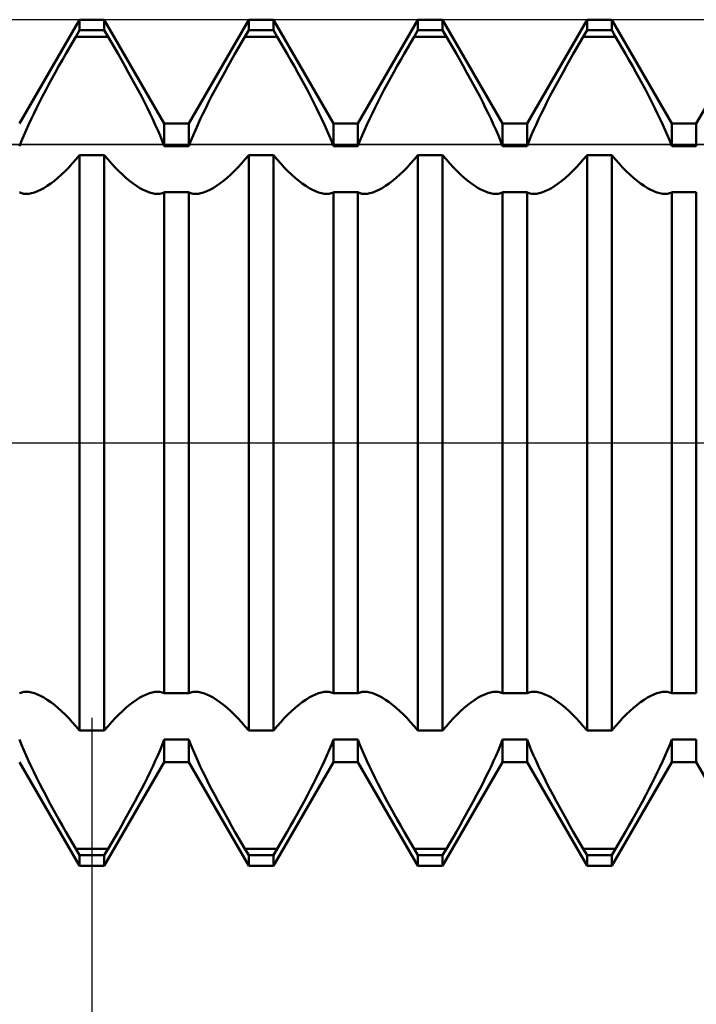
# Model space of a CAD drawing. Units: millimetres. Extents: x -27 to 75, y -34 to 36.
# Drawn here: x 37 to 38, y -1 to 1 of the extents above; entities that cross this region are included whole.
import ezdxf

# ---------------------------------------------------------------- set-up
doc = ezdxf.new("R2010")
doc.units = ezdxf.units.MM
doc.header["$LTSCALE"] = 4.2
doc.linetypes.add('LONGDASH_DASH', pattern=[0.85, 0.4, -0.2, 0.05, -0.2])
for name, color, linetype in [('1', 4, 'CONTINUOUS'), ('2', 7, 'CONTINUOUS'), ('4', 2, 'LONGDASH_DASH'), ('CUT', 1, 'CONTINUOUS'), ('NOCUT', 7, 'CONTINUOUS'), ('SK4', 2, 'LONGDASH_DASH')]:
    doc.layers.add(name, color=color, linetype=linetype)

msp = doc.modelspace()

# ---------------------------------------------------------------- linework, layer by layer
at = {"layer": '1', "color": 4, "linetype": 'CONTINUOUS', "lineweight": 50}
for p, q in [((36.8291, 0.7545), (36.9709, 1)), ((36.9709, 1), (37.0291, 1)), ((36.9709, 0.9749), (36.9709, 1)), ((37.1709, 0.7545), (37.0291, 1)), ((37.0291, 0.9749), (37.0291, 1)), ((37.2291, 0.7545), (37.3709, 1)), ((37.3709, 1), (37.4291, 1)), ((37.3709, 0.9749), (37.3709, 1)), ((37.5709, 0.7545), (37.4291, 1)), ((37.4291, 0.9749), (37.4291, 1)), ((37.6291, 0.7545), (37.7709, 1)), ((37.7709, 1), (37.8291, 1)), ((37.7709, 0.9749), (37.7709, 1)), ((37.9709, 0.7545), (37.8291, 1)), ((37.8291, 0.9749), (37.8291, 1)), ((38.0291, 0.7545), (38.1709, 1)), ((38.1709, 1), (38.2291, 1)), ((38.1709, 0.9749), (38.1709, 1)), ((38.3709, 0.7545), (38.2291, 1)), ((38.2291, 0.9749), (38.2291, 1)), ((38.4291, 0.7545), (38.5709, 1)), ((36.9539, 0.9463), (36.9617, 0.9594)), ((36.9617, 0.9594), (36.9709, 0.9749)), ((36.9617, 0.9594), (37.0383, 0.9594)), ((36.9709, 0.9749), (37.0291, 0.9749)), ((37.0383, 0.9594), (37.0291, 0.9749)), ((37.0461, 0.9463), (37.0383, 0.9594)), ((37.3539, 0.9463), (37.3617, 0.9594)), ((37.3617, 0.9594), (37.3709, 0.9749)), ((37.3617, 0.9594), (37.4383, 0.9594)), ((37.3709, 0.9749), (37.4291, 0.9749)), ((37.4383, 0.9594), (37.4291, 0.9749)), ((37.4461, 0.9463), (37.4383, 0.9594)), ((37.7539, 0.9463), (37.7617, 0.9594)), ((37.7617, 0.9594), (37.7709, 0.9749)), ((37.7617, 0.9594), (37.8383, 0.9594)), ((37.7709, 0.9749), (37.8291, 0.9749)), ((37.8383, 0.9594), (37.8291, 0.9749)), ((37.846, 0.9463), (37.8383, 0.9594)), ((38.154, 0.9463), (38.1617, 0.9594)), ((38.1617, 0.9594), (38.1709, 0.9749)), ((38.1617, 0.9594), (38.2383, 0.9594)), ((38.1709, 0.9749), (38.2291, 0.9749)), ((38.2383, 0.9594), (38.2291, 0.9749)), ((38.2461, 0.9463), (38.2383, 0.9594)), ((36.9381, 0.919), (36.9461, 0.9328)), ((36.9461, 0.9328), (36.9539, 0.9463)), ((37.0539, 0.9328), (37.0461, 0.9463)), ((37.0619, 0.919), (37.0539, 0.9328)), ((37.3381, 0.919), (37.3461, 0.9328)), ((37.3461, 0.9328), (37.3539, 0.9463)), ((37.4539, 0.9328), (37.4461, 0.9463)), ((37.4619, 0.919), (37.4539, 0.9328)), ((37.7381, 0.919), (37.7461, 0.9328)), ((37.7461, 0.9328), (37.7539, 0.9463)), ((37.8539, 0.9328), (37.846, 0.9463)), ((37.8619, 0.919), (37.8539, 0.9328)), ((38.1381, 0.919), (38.1461, 0.9328)), ((38.1461, 0.9328), (38.154, 0.9463)), ((38.2539, 0.9328), (38.2461, 0.9463)), ((38.2619, 0.919), (38.2539, 0.9328)), ((36.9301, 0.9049), (36.9381, 0.919)), ((37.0699, 0.9049), (37.0619, 0.919)), ((37.3301, 0.9049), (37.3381, 0.919)), ((37.4699, 0.9049), (37.4619, 0.919)), ((37.7301, 0.9049), (37.7381, 0.919)), ((37.8699, 0.9049), (37.8619, 0.919)), ((38.1301, 0.9049), (38.1381, 0.919)), ((38.2699, 0.9049), (38.2619, 0.919)), ((36.914, 0.8763), (36.922, 0.8906)), ((36.922, 0.8906), (36.9301, 0.9049)), ((37.078, 0.8906), (37.0699, 0.9049)), ((37.086, 0.8763), (37.078, 0.8906)), ((37.314, 0.8763), (37.322, 0.8906)), ((37.322, 0.8906), (37.3301, 0.9049)), ((37.478, 0.8906), (37.4699, 0.9049)), ((37.486, 0.8763), (37.478, 0.8906)), ((37.714, 0.8763), (37.722, 0.8906)), ((37.722, 0.8906), (37.7301, 0.9049)), ((37.878, 0.8906), (37.8699, 0.9049)), ((37.886, 0.8763), (37.878, 0.8906)), ((38.114, 0.8763), (38.122, 0.8906)), ((38.122, 0.8906), (38.1301, 0.9049)), ((38.278, 0.8906), (38.2699, 0.9049)), ((38.286, 0.8763), (38.278, 0.8906)), ((36.8983, 0.8475), (36.9061, 0.8619)), ((36.9061, 0.8619), (36.914, 0.8763)), ((37.0939, 0.8619), (37.086, 0.8763)), ((37.1017, 0.8475), (37.0939, 0.8619)), ((37.2982, 0.8475), (37.3061, 0.8619)), ((37.3061, 0.8619), (37.314, 0.8763)), ((37.4939, 0.8619), (37.486, 0.8763)), ((37.5018, 0.8475), (37.4939, 0.8619)), ((37.6983, 0.8475), (37.7061, 0.8619)), ((37.7061, 0.8619), (37.714, 0.8763)), ((37.8939, 0.8619), (37.886, 0.8763)), ((37.9018, 0.8475), (37.8939, 0.8619)), ((38.0982, 0.8475), (38.1061, 0.8619)), ((38.1061, 0.8619), (38.114, 0.8763)), ((38.2939, 0.8619), (38.286, 0.8763)), ((38.3017, 0.8475), (38.2939, 0.8619)), ((36.8906, 0.8331), (36.8983, 0.8475)), ((37.1094, 0.8331), (37.1017, 0.8475)), ((37.2906, 0.8331), (37.2982, 0.8475)), ((37.5094, 0.8331), (37.5018, 0.8475)), ((37.6906, 0.8331), (37.6983, 0.8475)), ((37.9094, 0.8331), (37.9018, 0.8475)), ((38.0906, 0.8331), (38.0982, 0.8475)), ((38.3094, 0.8331), (38.3017, 0.8475)), ((36.8759, 0.8049), (36.8831, 0.8189)), ((36.8831, 0.8189), (36.8906, 0.8331)), ((37.1169, 0.8189), (37.1094, 0.8331)), ((37.1241, 0.8049), (37.1169, 0.8189)), ((37.2759, 0.8049), (37.2831, 0.8189)), ((37.2831, 0.8189), (37.2906, 0.8331)), ((37.5169, 0.8189), (37.5094, 0.8331)), ((37.5241, 0.8049), (37.5169, 0.8189)), ((37.6759, 0.8049), (37.6831, 0.8189)), ((37.6831, 0.8189), (37.6906, 0.8331)), ((37.9169, 0.8189), (37.9094, 0.8331)), ((37.9241, 0.8049), (37.9169, 0.8189)), ((38.0759, 0.8049), (38.0831, 0.8189)), ((38.0831, 0.8189), (38.0906, 0.8331)), ((38.3169, 0.8189), (38.3094, 0.8331)), ((38.3241, 0.8049), (38.3169, 0.8189)), ((36.8624, 0.7778), (36.869, 0.7912)), ((36.869, 0.7912), (36.8759, 0.8049)), ((37.131, 0.7912), (37.1241, 0.8049)), ((37.1376, 0.7778), (37.131, 0.7912)), ((37.2624, 0.7778), (37.269, 0.7912)), ((37.269, 0.7912), (37.2759, 0.8049)), ((37.531, 0.7912), (37.5241, 0.8049)), ((37.5376, 0.7778), (37.531, 0.7912)), ((37.6624, 0.7778), (37.669, 0.7912)), ((37.669, 0.7912), (37.6759, 0.8049)), ((37.931, 0.7912), (37.9241, 0.8049)), ((37.9376, 0.7778), (37.931, 0.7912)), ((38.0624, 0.7778), (38.069, 0.7912)), ((38.069, 0.7912), (38.0759, 0.8049)), ((38.331, 0.7912), (38.3241, 0.8049)), ((38.3376, 0.7778), (38.331, 0.7912)), ((36.8561, 0.7647), (36.8624, 0.7778)), ((37.1439, 0.7647), (37.1376, 0.7778)), ((37.2561, 0.7647), (37.2624, 0.7778)), ((37.5439, 0.7647), (37.5376, 0.7778)), ((37.6561, 0.7647), (37.6624, 0.7778)), ((37.9439, 0.7647), (37.9376, 0.7778)), ((38.0561, 0.7647), (38.0624, 0.7778)), ((38.3439, 0.7647), (38.3376, 0.7778)), ((36.8445, 0.739), (36.8502, 0.7519)), ((36.8502, 0.7519), (36.8561, 0.7647)), ((37.1498, 0.7519), (37.1439, 0.7647)), ((37.1555, 0.739), (37.1498, 0.7519)), ((37.1709, 0.7545), (37.2291, 0.7545)), ((37.1709, 0.7011), (37.1709, 0.7545)), ((37.2291, 0.7011), (37.2291, 0.7545)), ((37.2445, 0.739), (37.2502, 0.7519)), ((37.2502, 0.7519), (37.2561, 0.7647)), ((37.5498, 0.7519), (37.5439, 0.7647)), ((37.5555, 0.739), (37.5498, 0.7519)), ((37.5709, 0.7545), (37.6291, 0.7545)), ((37.5709, 0.7011), (37.5709, 0.7545)), ((37.6291, 0.7011), (37.6291, 0.7545)), ((37.6445, 0.739), (37.6502, 0.7519)), ((37.6502, 0.7519), (37.6561, 0.7647)), ((37.9498, 0.7519), (37.9439, 0.7647)), ((37.9555, 0.739), (37.9498, 0.7519)), ((37.9709, 0.7545), (38.0291, 0.7545)), ((37.9709, 0.7011), (37.9709, 0.7545)), ((38.0291, 0.7011), (38.0291, 0.7545)), ((38.0445, 0.739), (38.0502, 0.7519)), ((38.0502, 0.7519), (38.0561, 0.7647)), ((38.3498, 0.7519), (38.3439, 0.7647)), ((38.3555, 0.739), (38.3498, 0.7519)), ((38.3709, 0.7545), (38.4291, 0.7545)), ((38.3709, 0.7011), (38.3709, 0.7545)), ((38.4291, 0.7011), (38.4291, 0.7545)), ((36.8338, 0.7135), (36.839, 0.7262)), ((36.839, 0.7262), (36.8445, 0.739)), ((37.161, 0.7262), (37.1555, 0.739)), ((37.1662, 0.7135), (37.161, 0.7262)), ((37.2338, 0.7135), (37.239, 0.7262)), ((37.239, 0.7262), (37.2445, 0.739)), ((37.561, 0.7262), (37.5555, 0.739)), ((37.5662, 0.7135), (37.561, 0.7262)), ((37.6338, 0.7135), (37.639, 0.7262)), ((37.639, 0.7262), (37.6445, 0.739)), ((37.961, 0.7262), (37.9555, 0.739)), ((37.9662, 0.7135), (37.961, 0.7262)), ((38.0338, 0.7135), (38.039, 0.7262)), ((38.039, 0.7262), (38.0445, 0.739)), ((38.361, 0.7262), (38.3555, 0.739)), ((38.3662, 0.7135), (38.361, 0.7262)), ((36.8291, 0.7011), (36.8338, 0.7135)), ((37.1709, 0.7011), (37.1662, 0.7135)), ((37.1709, 0.7011), (37.2291, 0.7011)), ((37.2291, 0.7011), (37.2338, 0.7135)), ((37.5709, 0.7011), (37.5662, 0.7135)), ((37.5709, 0.7011), (37.6291, 0.7011)), ((37.6291, 0.7011), (37.6338, 0.7135)), ((37.9709, 0.7011), (37.9662, 0.7135)), ((37.9709, 0.7011), (38.0291, 0.7011)), ((38.0291, 0.7011), (38.0338, 0.7135)), ((38.3709, 0.7011), (38.3662, 0.7135)), ((38.3709, 0.7011), (38.4291, 0.7011)), ((36.9617, 0.6694), (36.9709, 0.6802)), ((36.9709, 0.6802), (37.0291, 0.6802)), ((36.9709, -0.6802), (36.9709, 0.6802)), ((37.0383, 0.6694), (37.0291, 0.6802)), ((37.0291, -0.6802), (37.0291, 0.6802)), ((37.3617, 0.6694), (37.3709, 0.6802)), ((37.3709, 0.6802), (37.4291, 0.6802)), ((37.3709, -0.6802), (37.3709, 0.6802)), ((37.4383, 0.6694), (37.4291, 0.6802)), ((37.4291, -0.6802), (37.4291, 0.6802)), ((37.7617, 0.6694), (37.7709, 0.6802)), ((37.7709, 0.6802), (37.8291, 0.6802)), ((37.7709, -0.6802), (37.7709, 0.6802)), ((37.8383, 0.6694), (37.8291, 0.6802)), ((37.8291, -0.6802), (37.8291, 0.6802)), ((38.1617, 0.6694), (38.1709, 0.6802)), ((38.1709, 0.6802), (38.2291, 0.6802)), ((38.1709, -0.6802), (38.1709, 0.6802)), ((38.2383, 0.6694), (38.2291, 0.6802)), ((38.2291, -0.6802), (38.2291, 0.6802)), ((36.9451, 0.6508), (36.9535, 0.6599)), ((36.9535, 0.6599), (36.9617, 0.6694)), ((37.0465, 0.6599), (37.0383, 0.6694)), ((37.0549, 0.6508), (37.0465, 0.6599)), ((37.3451, 0.6508), (37.3535, 0.6599)), ((37.3535, 0.6599), (37.3617, 0.6694)), ((37.4465, 0.6599), (37.4383, 0.6694)), ((37.4549, 0.6508), (37.4465, 0.6599)), ((37.7451, 0.6508), (37.7535, 0.6599)), ((37.7535, 0.6599), (37.7617, 0.6694)), ((37.8465, 0.6599), (37.8383, 0.6694)), ((37.8549, 0.6508), (37.8465, 0.6599)), ((38.1451, 0.6508), (38.1535, 0.6599)), ((38.1535, 0.6599), (38.1617, 0.6694)), ((38.2465, 0.6599), (38.2383, 0.6694)), ((38.2549, 0.6508), (38.2465, 0.6599)), ((36.9196, 0.6263), (36.9281, 0.6339)), ((36.9281, 0.6339), (36.9366, 0.6422)), ((36.9366, 0.6422), (36.9451, 0.6508)), ((37.0634, 0.6422), (37.0549, 0.6508)), ((37.0719, 0.6339), (37.0634, 0.6422)), ((37.0804, 0.6263), (37.0719, 0.6339)), ((37.3196, 0.6263), (37.3281, 0.6339)), ((37.3281, 0.6339), (37.3366, 0.6422)), ((37.3366, 0.6422), (37.3451, 0.6508)), ((37.4634, 0.6422), (37.4549, 0.6508)), ((37.4719, 0.6339), (37.4634, 0.6422)), ((37.4804, 0.6263), (37.4719, 0.6339)), ((37.7196, 0.6263), (37.7281, 0.6339)), ((37.7281, 0.6339), (37.7366, 0.6422)), ((37.7366, 0.6422), (37.7451, 0.6508)), ((37.8634, 0.6422), (37.8549, 0.6508)), ((37.8719, 0.6339), (37.8634, 0.6422)), ((37.8804, 0.6263), (37.8719, 0.6339)), ((38.1196, 0.6263), (38.1281, 0.6339)), ((38.1281, 0.6339), (38.1366, 0.6422)), ((38.1366, 0.6422), (38.1451, 0.6508)), ((38.2634, 0.6422), (38.2549, 0.6508)), ((38.2719, 0.6339), (38.2634, 0.6422)), ((38.2804, 0.6263), (38.2719, 0.6339)), ((36.8865, 0.6022), (36.8945, 0.6071)), ((36.8945, 0.6071), (36.9027, 0.6128)), ((36.9027, 0.6128), (36.9111, 0.6192)), ((36.9111, 0.6192), (36.9196, 0.6263)), ((37.0889, 0.6192), (37.0804, 0.6263)), ((37.0973, 0.6128), (37.0889, 0.6192)), ((37.1055, 0.6071), (37.0973, 0.6128)), ((37.1135, 0.6022), (37.1055, 0.6071)), ((37.2865, 0.6022), (37.2945, 0.6071)), ((37.2945, 0.6071), (37.3027, 0.6128)), ((37.3027, 0.6128), (37.3111, 0.6192)), ((37.3111, 0.6192), (37.3196, 0.6263)), ((37.4889, 0.6192), (37.4804, 0.6263)), ((37.4973, 0.6128), (37.4889, 0.6192)), ((37.5055, 0.6071), (37.4973, 0.6128)), ((37.5135, 0.6022), (37.5055, 0.6071)), ((37.6865, 0.6022), (37.6945, 0.6071)), ((37.6945, 0.6071), (37.7027, 0.6128)), ((37.7027, 0.6128), (37.7111, 0.6192)), ((37.7111, 0.6192), (37.7196, 0.6263)), ((37.8889, 0.6192), (37.8804, 0.6263)), ((37.8973, 0.6128), (37.8889, 0.6192)), ((37.9055, 0.6071), (37.8973, 0.6128)), ((37.9135, 0.6022), (37.9055, 0.6071)), ((38.0865, 0.6022), (38.0945, 0.6071)), ((38.0945, 0.6071), (38.1027, 0.6128)), ((38.1027, 0.6128), (38.1111, 0.6192)), ((38.1111, 0.6192), (38.1196, 0.6263)), ((38.2889, 0.6192), (38.2804, 0.6263)), ((38.2973, 0.6128), (38.2889, 0.6192)), ((38.3055, 0.6071), (38.2973, 0.6128)), ((38.3135, 0.6022), (38.3055, 0.6071)), ((36.8315, 0.5909), (36.8291, 0.592)), ((36.834, 0.59), (36.8315, 0.5909)), ((36.8366, 0.5893), (36.834, 0.59)), ((36.8393, 0.5888), (36.8366, 0.5893)), ((36.8421, 0.5885), (36.8393, 0.5888)), ((36.845, 0.5884), (36.8421, 0.5885)), ((36.845, 0.5884), (36.8511, 0.5887)), ((36.8511, 0.5887), (36.8574, 0.5899)), ((36.8574, 0.5899), (36.8641, 0.5918)), ((36.8641, 0.5918), (36.8713, 0.5945)), ((36.8713, 0.5945), (36.8787, 0.5979)), ((36.8787, 0.5979), (36.8865, 0.6022)), ((37.1213, 0.5979), (37.1135, 0.6022)), ((37.1287, 0.5945), (37.1213, 0.5979)), ((37.1359, 0.5918), (37.1287, 0.5945)), ((37.1426, 0.5899), (37.1359, 0.5918)), ((37.1489, 0.5887), (37.1426, 0.5899)), ((37.155, 0.5884), (37.1489, 0.5887)), ((37.155, 0.5884), (37.1579, 0.5885)), ((37.1579, 0.5885), (37.1607, 0.5888)), ((37.1607, 0.5888), (37.1634, 0.5893)), ((37.1634, 0.5893), (37.166, 0.59)), ((37.166, 0.59), (37.1685, 0.5909)), ((37.1685, 0.5909), (37.1709, 0.592)), ((37.1709, 0.592), (37.2291, 0.592)), ((37.1709, -0.592), (37.1709, 0.592)), ((37.2315, 0.5909), (37.2291, 0.592)), ((37.2291, -0.592), (37.2291, 0.592)), ((37.234, 0.59), (37.2315, 0.5909)), ((37.2366, 0.5893), (37.234, 0.59)), ((37.2393, 0.5888), (37.2366, 0.5893)), ((37.2421, 0.5885), (37.2393, 0.5888)), ((37.245, 0.5884), (37.2421, 0.5885)), ((37.245, 0.5884), (37.2511, 0.5887)), ((37.2511, 0.5887), (37.2574, 0.5899)), ((37.2574, 0.5899), (37.2641, 0.5918)), ((37.2641, 0.5918), (37.2713, 0.5945)), ((37.2713, 0.5945), (37.2787, 0.5979)), ((37.2787, 0.5979), (37.2865, 0.6022)), ((37.5213, 0.5979), (37.5135, 0.6022)), ((37.5287, 0.5945), (37.5213, 0.5979)), ((37.5359, 0.5918), (37.5287, 0.5945)), ((37.5426, 0.5899), (37.5359, 0.5918)), ((37.5489, 0.5887), (37.5426, 0.5899)), ((37.555, 0.5884), (37.5489, 0.5887)), ((37.555, 0.5884), (37.5579, 0.5885)), ((37.5579, 0.5885), (37.5607, 0.5888)), ((37.5607, 0.5888), (37.5634, 0.5893)), ((37.5634, 0.5893), (37.566, 0.59)), ((37.566, 0.59), (37.5685, 0.5909)), ((37.5685, 0.5909), (37.5709, 0.592)), ((37.5709, 0.592), (37.6291, 0.592)), ((37.5709, -0.592), (37.5709, 0.592)), ((37.6315, 0.5909), (37.6291, 0.592)), ((37.6291, -0.592), (37.6291, 0.592)), ((37.634, 0.59), (37.6315, 0.5909)), ((37.6366, 0.5893), (37.634, 0.59)), ((37.6393, 0.5888), (37.6366, 0.5893)), ((37.6421, 0.5885), (37.6393, 0.5888)), ((37.645, 0.5884), (37.6421, 0.5885)), ((37.645, 0.5884), (37.6511, 0.5887)), ((37.6511, 0.5887), (37.6574, 0.5899)), ((37.6574, 0.5899), (37.6641, 0.5918)), ((37.6641, 0.5918), (37.6713, 0.5945)), ((37.6713, 0.5945), (37.6787, 0.5979)), ((37.6787, 0.5979), (37.6865, 0.6022)), ((37.9213, 0.5979), (37.9135, 0.6022)), ((37.9287, 0.5945), (37.9213, 0.5979)), ((37.9359, 0.5918), (37.9287, 0.5945)), ((37.9426, 0.5899), (37.9359, 0.5918)), ((37.9489, 0.5887), (37.9426, 0.5899)), ((37.955, 0.5884), (37.9489, 0.5887)), ((37.955, 0.5884), (37.9579, 0.5885)), ((37.9579, 0.5885), (37.9607, 0.5888)), ((37.9607, 0.5888), (37.9634, 0.5893)), ((37.9634, 0.5893), (37.966, 0.59)), ((37.966, 0.59), (37.9685, 0.5909)), ((37.9685, 0.5909), (37.9709, 0.592)), ((37.9709, 0.592), (38.0291, 0.592)), ((37.9709, -0.592), (37.9709, 0.592)), ((38.0315, 0.5909), (38.0291, 0.592)), ((38.0291, -0.592), (38.0291, 0.592)), ((38.034, 0.59), (38.0315, 0.5909)), ((38.0366, 0.5893), (38.034, 0.59)), ((38.0393, 0.5888), (38.0366, 0.5893)), ((38.0421, 0.5885), (38.0393, 0.5888)), ((38.045, 0.5884), (38.0421, 0.5885)), ((38.045, 0.5884), (38.0511, 0.5887)), ((38.0511, 0.5887), (38.0574, 0.5899)), ((38.0574, 0.5899), (38.0641, 0.5918)), ((38.0641, 0.5918), (38.0713, 0.5945)), ((38.0713, 0.5945), (38.0787, 0.5979)), ((38.0787, 0.5979), (38.0865, 0.6022)), ((38.3213, 0.5979), (38.3135, 0.6022)), ((38.3287, 0.5945), (38.3213, 0.5979)), ((38.3359, 0.5918), (38.3287, 0.5945)), ((38.3426, 0.5899), (38.3359, 0.5918)), ((38.3489, 0.5887), (38.3426, 0.5899)), ((38.355, 0.5884), (38.3489, 0.5887)), ((38.355, 0.5884), (38.3579, 0.5885)), ((38.3579, 0.5885), (38.3607, 0.5888)), ((38.3607, 0.5888), (38.3634, 0.5893)), ((38.3634, 0.5893), (38.366, 0.59)), ((38.366, 0.59), (38.3685, 0.5909)), ((38.3685, 0.5909), (38.3709, 0.592)), ((38.3709, 0.592), (38.4291, 0.592)), ((38.3709, -0.592), (38.3709, 0.592)), ((38.4291, -0.592), (38.4291, 0.592)), ((36.8291, -0.592), (36.8315, -0.5909)), ((36.8315, -0.5909), (36.834, -0.59)), ((36.834, -0.59), (36.8366, -0.5893)), ((36.8366, -0.5893), (36.8393, -0.5888)), ((36.8393, -0.5888), (36.8421, -0.5885)), ((36.8421, -0.5885), (36.845, -0.5884)), ((36.8511, -0.5887), (36.845, -0.5884)), ((36.8574, -0.5899), (36.8511, -0.5887)), ((36.8641, -0.5918), (36.8574, -0.5899)), ((36.8713, -0.5945), (36.8641, -0.5918)), ((36.8787, -0.5979), (36.8713, -0.5945)), ((36.8865, -0.6022), (36.8787, -0.5979)), ((36.8945, -0.6071), (36.8865, -0.6022)), ((37.1055, -0.6071), (37.1135, -0.6022)), ((37.1135, -0.6022), (37.1213, -0.5979)), ((37.1213, -0.5979), (37.1287, -0.5945)), ((37.1287, -0.5945), (37.1359, -0.5918)), ((37.1359, -0.5918), (37.1426, -0.5899)), ((37.1426, -0.5899), (37.1489, -0.5887)), ((37.1489, -0.5887), (37.155, -0.5884)), ((37.1579, -0.5885), (37.155, -0.5884)), ((37.1607, -0.5888), (37.1579, -0.5885)), ((37.1634, -0.5893), (37.1607, -0.5888)), ((37.166, -0.59), (37.1634, -0.5893)), ((37.1685, -0.5909), (37.166, -0.59)), ((37.1709, -0.592), (37.1685, -0.5909)), ((37.1709, -0.592), (37.2291, -0.592)), ((37.2291, -0.592), (37.2315, -0.5909)), ((37.2315, -0.5909), (37.234, -0.59)), ((37.234, -0.59), (37.2366, -0.5893)), ((37.2366, -0.5893), (37.2393, -0.5888)), ((37.2393, -0.5888), (37.2421, -0.5885)), ((37.2421, -0.5885), (37.245, -0.5884)), ((37.2511, -0.5887), (37.245, -0.5884)), ((37.2574, -0.5899), (37.2511, -0.5887)), ((37.2641, -0.5918), (37.2574, -0.5899)), ((37.2713, -0.5945), (37.2641, -0.5918)), ((37.2787, -0.5979), (37.2713, -0.5945)), ((37.2865, -0.6022), (37.2787, -0.5979)), ((37.2945, -0.6071), (37.2865, -0.6022)), ((37.5055, -0.6071), (37.5135, -0.6022)), ((37.5135, -0.6022), (37.5213, -0.5979)), ((37.5213, -0.5979), (37.5287, -0.5945)), ((37.5287, -0.5945), (37.5359, -0.5918)), ((37.5359, -0.5918), (37.5426, -0.5899)), ((37.5426, -0.5899), (37.5489, -0.5887)), ((37.5489, -0.5887), (37.555, -0.5884)), ((37.5579, -0.5885), (37.555, -0.5884)), ((37.5607, -0.5888), (37.5579, -0.5885)), ((37.5634, -0.5893), (37.5607, -0.5888)), ((37.566, -0.59), (37.5634, -0.5893)), ((37.5685, -0.5909), (37.566, -0.59)), ((37.5709, -0.592), (37.5685, -0.5909)), ((37.5709, -0.592), (37.6291, -0.592)), ((37.6291, -0.592), (37.6315, -0.5909)), ((37.6315, -0.5909), (37.634, -0.59)), ((37.634, -0.59), (37.6366, -0.5893)), ((37.6366, -0.5893), (37.6393, -0.5888)), ((37.6393, -0.5888), (37.6421, -0.5885)), ((37.6421, -0.5885), (37.645, -0.5884)), ((37.6511, -0.5887), (37.645, -0.5884)), ((37.6574, -0.5899), (37.6511, -0.5887)), ((37.6641, -0.5918), (37.6574, -0.5899)), ((37.6713, -0.5945), (37.6641, -0.5918)), ((37.6787, -0.5979), (37.6713, -0.5945)), ((37.6865, -0.6022), (37.6787, -0.5979)), ((37.6945, -0.6071), (37.6865, -0.6022)), ((37.9055, -0.6071), (37.9135, -0.6022)), ((37.9135, -0.6022), (37.9213, -0.5979)), ((37.9213, -0.5979), (37.9287, -0.5945)), ((37.9287, -0.5945), (37.9359, -0.5918)), ((37.9359, -0.5918), (37.9426, -0.5899)), ((37.9426, -0.5899), (37.9489, -0.5887)), ((37.9489, -0.5887), (37.955, -0.5884)), ((37.9579, -0.5885), (37.955, -0.5884)), ((37.9607, -0.5888), (37.9579, -0.5885)), ((37.9634, -0.5893), (37.9607, -0.5888)), ((37.966, -0.59), (37.9634, -0.5893)), ((37.9685, -0.5909), (37.966, -0.59)), ((37.9709, -0.592), (37.9685, -0.5909)), ((37.9709, -0.592), (38.0291, -0.592)), ((38.0291, -0.592), (38.0315, -0.5909)), ((38.0315, -0.5909), (38.034, -0.59)), ((38.034, -0.59), (38.0366, -0.5893)), ((38.0366, -0.5893), (38.0393, -0.5888)), ((38.0393, -0.5888), (38.0421, -0.5885)), ((38.0421, -0.5885), (38.045, -0.5884)), ((38.0511, -0.5887), (38.045, -0.5884)), ((38.0574, -0.5899), (38.0511, -0.5887)), ((38.0641, -0.5918), (38.0574, -0.5899)), ((38.0713, -0.5945), (38.0641, -0.5918)), ((38.0787, -0.5979), (38.0713, -0.5945)), ((38.0865, -0.6022), (38.0787, -0.5979)), ((38.0945, -0.6071), (38.0865, -0.6022)), ((38.3055, -0.6071), (38.3135, -0.6022)), ((38.3135, -0.6022), (38.3213, -0.5979)), ((38.3213, -0.5979), (38.3287, -0.5945)), ((38.3287, -0.5945), (38.3359, -0.5918)), ((38.3359, -0.5918), (38.3426, -0.5899)), ((38.3426, -0.5899), (38.3489, -0.5887)), ((38.3489, -0.5887), (38.355, -0.5884)), ((38.3579, -0.5885), (38.355, -0.5884)), ((38.3607, -0.5888), (38.3579, -0.5885)), ((38.3634, -0.5893), (38.3607, -0.5888)), ((38.366, -0.59), (38.3634, -0.5893)), ((38.3685, -0.5909), (38.366, -0.59)), ((38.3709, -0.592), (38.3685, -0.5909)), ((38.3709, -0.592), (38.4291, -0.592)), ((36.9027, -0.6128), (36.8945, -0.6071)), ((36.9111, -0.6192), (36.9027, -0.6128)), ((36.9196, -0.6263), (36.9111, -0.6192)), ((36.9281, -0.6339), (36.9196, -0.6263)), ((37.0719, -0.6339), (37.0804, -0.6263)), ((37.0804, -0.6263), (37.0889, -0.6192)), ((37.0889, -0.6192), (37.0973, -0.6128)), ((37.0973, -0.6128), (37.1055, -0.6071)), ((37.3027, -0.6128), (37.2945, -0.6071)), ((37.3111, -0.6192), (37.3027, -0.6128)), ((37.3196, -0.6263), (37.3111, -0.6192)), ((37.3281, -0.6339), (37.3196, -0.6263)), ((37.4719, -0.6339), (37.4804, -0.6263)), ((37.4804, -0.6263), (37.4889, -0.6192)), ((37.4889, -0.6192), (37.4973, -0.6128)), ((37.4973, -0.6128), (37.5055, -0.6071)), ((37.7027, -0.6128), (37.6945, -0.6071)), ((37.7111, -0.6192), (37.7027, -0.6128)), ((37.7196, -0.6263), (37.7111, -0.6192)), ((37.7281, -0.6339), (37.7196, -0.6263)), ((37.8719, -0.6339), (37.8804, -0.6263)), ((37.8804, -0.6263), (37.8889, -0.6192)), ((37.8889, -0.6192), (37.8973, -0.6128)), ((37.8973, -0.6128), (37.9055, -0.6071)), ((38.1027, -0.6128), (38.0945, -0.6071)), ((38.1111, -0.6192), (38.1027, -0.6128)), ((38.1196, -0.6263), (38.1111, -0.6192)), ((38.1281, -0.6339), (38.1196, -0.6263)), ((38.2719, -0.6339), (38.2804, -0.6263)), ((38.2804, -0.6263), (38.2889, -0.6192)), ((38.2889, -0.6192), (38.2973, -0.6128)), ((38.2973, -0.6128), (38.3055, -0.6071)), ((36.9366, -0.6422), (36.9281, -0.6339)), ((36.9451, -0.6508), (36.9366, -0.6422)), ((36.9535, -0.6599), (36.9451, -0.6508)), ((37.0465, -0.6599), (37.0549, -0.6508)), ((37.0549, -0.6508), (37.0634, -0.6422)), ((37.0634, -0.6422), (37.0719, -0.6339)), ((37.3366, -0.6422), (37.3281, -0.6339)), ((37.3451, -0.6508), (37.3366, -0.6422)), ((37.3535, -0.6599), (37.3451, -0.6508)), ((37.4465, -0.6599), (37.4549, -0.6508)), ((37.4549, -0.6508), (37.4634, -0.6422)), ((37.4634, -0.6422), (37.4719, -0.6339)), ((37.7366, -0.6422), (37.7281, -0.6339)), ((37.7451, -0.6508), (37.7366, -0.6422)), ((37.7535, -0.6599), (37.7451, -0.6508)), ((37.8465, -0.6599), (37.8549, -0.6508)), ((37.8549, -0.6508), (37.8634, -0.6422)), ((37.8634, -0.6422), (37.8719, -0.6339)), ((38.1366, -0.6422), (38.1281, -0.6339)), ((38.1451, -0.6508), (38.1366, -0.6422)), ((38.1535, -0.6599), (38.1451, -0.6508)), ((38.2465, -0.6599), (38.2549, -0.6508)), ((38.2549, -0.6508), (38.2634, -0.6422)), ((38.2634, -0.6422), (38.2719, -0.6339)), ((36.9617, -0.6694), (36.9535, -0.6599)), ((36.9709, -0.6802), (36.9617, -0.6694)), ((37.0291, -0.6802), (37.0383, -0.6694)), ((37.0383, -0.6694), (37.0465, -0.6599)), ((37.3617, -0.6694), (37.3535, -0.6599)), ((37.3709, -0.6802), (37.3617, -0.6694)), ((37.4291, -0.6802), (37.4383, -0.6694)), ((37.4383, -0.6694), (37.4465, -0.6599)), ((37.7617, -0.6694), (37.7535, -0.6599)), ((37.7709, -0.6802), (37.7617, -0.6694)), ((37.8291, -0.6802), (37.8383, -0.6694)), ((37.8383, -0.6694), (37.8465, -0.6599)), ((38.1617, -0.6694), (38.1535, -0.6599)), ((38.1709, -0.6802), (38.1617, -0.6694)), ((38.2291, -0.6802), (38.2383, -0.6694)), ((38.2383, -0.6694), (38.2465, -0.6599)), ((36.9709, -0.6802), (37.0291, -0.6802)), ((37.3709, -0.6802), (37.4291, -0.6802)), ((37.7709, -0.6802), (37.8291, -0.6802)), ((38.1709, -0.6802), (38.2291, -0.6802)), ((36.8338, -0.7135), (36.8291, -0.7011)), ((36.839, -0.7262), (36.8338, -0.7135)), ((37.161, -0.7262), (37.1662, -0.7135)), ((37.1662, -0.7135), (37.1709, -0.7011)), ((37.1709, -0.7011), (37.2291, -0.7011)), ((37.1709, -0.7545), (37.1709, -0.7011)), ((37.2338, -0.7135), (37.2291, -0.7011)), ((37.2291, -0.7545), (37.2291, -0.7011)), ((37.239, -0.7262), (37.2338, -0.7135)), ((37.561, -0.7262), (37.5662, -0.7135)), ((37.5662, -0.7135), (37.5709, -0.7011)), ((37.5709, -0.7011), (37.6291, -0.7011)), ((37.5709, -0.7545), (37.5709, -0.7011)), ((37.6338, -0.7135), (37.6291, -0.7011)), ((37.6291, -0.7545), (37.6291, -0.7011)), ((37.639, -0.7262), (37.6338, -0.7135)), ((37.961, -0.7262), (37.9662, -0.7135)), ((37.9662, -0.7135), (37.9709, -0.7011)), ((37.9709, -0.7011), (38.0291, -0.7011)), ((37.9709, -0.7545), (37.9709, -0.7011)), ((38.0338, -0.7135), (38.0291, -0.7011)), ((38.0291, -0.7545), (38.0291, -0.7011)), ((38.039, -0.7262), (38.0338, -0.7135)), ((38.361, -0.7262), (38.3662, -0.7135)), ((38.3662, -0.7135), (38.3709, -0.7011)), ((38.3709, -0.7011), (38.4291, -0.7011)), ((38.3709, -0.7545), (38.3709, -0.7011)), ((38.4291, -0.7545), (38.4291, -0.7011)), ((36.8445, -0.739), (36.839, -0.7262)), ((36.8502, -0.7519), (36.8445, -0.739)), ((37.1498, -0.7519), (37.1555, -0.739)), ((37.1555, -0.739), (37.161, -0.7262)), ((37.2445, -0.739), (37.239, -0.7262)), ((37.2502, -0.7519), (37.2445, -0.739)), ((37.5498, -0.7519), (37.5555, -0.739)), ((37.5555, -0.739), (37.561, -0.7262)), ((37.6445, -0.739), (37.639, -0.7262)), ((37.6502, -0.7519), (37.6445, -0.739)), ((37.9498, -0.7519), (37.9555, -0.739)), ((37.9555, -0.739), (37.961, -0.7262)), ((38.0445, -0.739), (38.039, -0.7262)), ((38.0502, -0.7519), (38.0445, -0.739)), ((38.3498, -0.7519), (38.3555, -0.739)), ((38.3555, -0.739), (38.361, -0.7262)), ((36.9709, -1), (36.8291, -0.7545)), ((36.8561, -0.7647), (36.8502, -0.7519)), ((36.8624, -0.7778), (36.8561, -0.7647)), ((37.0291, -1), (37.1709, -0.7545)), ((37.1376, -0.7778), (37.1439, -0.7647)), ((37.1439, -0.7647), (37.1498, -0.7519)), ((37.1709, -0.7545), (37.2291, -0.7545)), ((37.3709, -1), (37.2291, -0.7545)), ((37.2561, -0.7647), (37.2502, -0.7519)), ((37.2624, -0.7778), (37.2561, -0.7647)), ((37.4291, -1), (37.5709, -0.7545)), ((37.5376, -0.7778), (37.5439, -0.7647)), ((37.5439, -0.7647), (37.5498, -0.7519)), ((37.5709, -0.7545), (37.6291, -0.7545)), ((37.7709, -1), (37.6291, -0.7545)), ((37.6561, -0.7647), (37.6502, -0.7519)), ((37.6624, -0.7778), (37.6561, -0.7647)), ((37.8291, -1), (37.9709, -0.7545)), ((37.9376, -0.7778), (37.9439, -0.7647)), ((37.9439, -0.7647), (37.9498, -0.7519)), ((37.9709, -0.7545), (38.0291, -0.7545)), ((38.1709, -1), (38.0291, -0.7545)), ((38.0561, -0.7647), (38.0502, -0.7519)), ((38.0624, -0.7778), (38.0561, -0.7647)), ((38.2291, -1), (38.3709, -0.7545)), ((38.3376, -0.7778), (38.3439, -0.7647)), ((38.3439, -0.7647), (38.3498, -0.7519)), ((38.3709, -0.7545), (38.4291, -0.7545)), ((38.5709, -1), (38.4291, -0.7545)), ((36.869, -0.7912), (36.8624, -0.7778)), ((37.131, -0.7912), (37.1376, -0.7778)), ((37.269, -0.7912), (37.2624, -0.7778)), ((37.531, -0.7912), (37.5376, -0.7778)), ((37.669, -0.7912), (37.6624, -0.7778)), ((37.931, -0.7912), (37.9376, -0.7778)), ((38.069, -0.7912), (38.0624, -0.7778)), ((38.331, -0.7912), (38.3376, -0.7778)), ((36.8759, -0.8049), (36.869, -0.7912)), ((36.8831, -0.8189), (36.8759, -0.8049)), ((37.1169, -0.8189), (37.1241, -0.8049)), ((37.1241, -0.8049), (37.131, -0.7912)), ((37.2759, -0.8049), (37.269, -0.7912)), ((37.2831, -0.8189), (37.2759, -0.8049)), ((37.5169, -0.8189), (37.5241, -0.8049)), ((37.5241, -0.8049), (37.531, -0.7912)), ((37.6759, -0.8049), (37.669, -0.7912)), ((37.6831, -0.8189), (37.6759, -0.8049)), ((37.9169, -0.8189), (37.9241, -0.8049)), ((37.9241, -0.8049), (37.931, -0.7912)), ((38.0759, -0.8049), (38.069, -0.7912)), ((38.0831, -0.8189), (38.0759, -0.8049)), ((38.3169, -0.8189), (38.3241, -0.8049)), ((38.3241, -0.8049), (38.331, -0.7912)), ((36.8906, -0.8331), (36.8831, -0.8189)), ((36.8983, -0.8475), (36.8906, -0.8331)), ((37.1017, -0.8475), (37.1094, -0.8331)), ((37.1094, -0.8331), (37.1169, -0.8189)), ((37.2906, -0.8331), (37.2831, -0.8189)), ((37.2982, -0.8475), (37.2906, -0.8331)), ((37.5018, -0.8475), (37.5094, -0.8331)), ((37.5094, -0.8331), (37.5169, -0.8189)), ((37.6906, -0.8331), (37.6831, -0.8189)), ((37.6983, -0.8475), (37.6906, -0.8331)), ((37.9018, -0.8475), (37.9094, -0.8331)), ((37.9094, -0.8331), (37.9169, -0.8189)), ((38.0906, -0.8331), (38.0831, -0.8189)), ((38.0982, -0.8475), (38.0906, -0.8331)), ((38.3017, -0.8475), (38.3094, -0.8331)), ((38.3094, -0.8331), (38.3169, -0.8189)), ((36.9061, -0.8619), (36.8983, -0.8475)), ((37.0939, -0.8619), (37.1017, -0.8475)), ((37.3061, -0.8619), (37.2982, -0.8475)), ((37.4939, -0.8619), (37.5018, -0.8475)), ((37.7061, -0.8619), (37.6983, -0.8475)), ((37.8939, -0.8619), (37.9018, -0.8475)), ((38.1061, -0.8619), (38.0982, -0.8475)), ((38.2939, -0.8619), (38.3017, -0.8475)), ((36.914, -0.8763), (36.9061, -0.8619)), ((36.922, -0.8906), (36.914, -0.8763)), ((37.078, -0.8906), (37.086, -0.8763)), ((37.086, -0.8763), (37.0939, -0.8619)), ((37.314, -0.8763), (37.3061, -0.8619)), ((37.322, -0.8906), (37.314, -0.8763)), ((37.478, -0.8906), (37.486, -0.8763)), ((37.486, -0.8763), (37.4939, -0.8619)), ((37.714, -0.8763), (37.7061, -0.8619)), ((37.722, -0.8906), (37.714, -0.8763)), ((37.878, -0.8906), (37.886, -0.8763)), ((37.886, -0.8763), (37.8939, -0.8619)), ((38.114, -0.8763), (38.1061, -0.8619)), ((38.122, -0.8906), (38.114, -0.8763)), ((38.278, -0.8906), (38.286, -0.8763)), ((38.286, -0.8763), (38.2939, -0.8619)), ((36.9301, -0.9049), (36.922, -0.8906)), ((36.9381, -0.919), (36.9301, -0.9049)), ((37.0619, -0.919), (37.0699, -0.9049)), ((37.0699, -0.9049), (37.078, -0.8906)), ((37.3301, -0.9049), (37.322, -0.8906)), ((37.3381, -0.919), (37.3301, -0.9049)), ((37.4619, -0.919), (37.4699, -0.9049)), ((37.4699, -0.9049), (37.478, -0.8906)), ((37.7301, -0.9049), (37.722, -0.8906)), ((37.7381, -0.919), (37.7301, -0.9049)), ((37.8619, -0.919), (37.8699, -0.9049)), ((37.8699, -0.9049), (37.878, -0.8906)), ((38.1301, -0.9049), (38.122, -0.8906)), ((38.1381, -0.919), (38.1301, -0.9049)), ((38.2619, -0.919), (38.2699, -0.9049)), ((38.2699, -0.9049), (38.278, -0.8906)), ((36.9461, -0.9328), (36.9381, -0.919)), ((37.0539, -0.9328), (37.0619, -0.919)), ((37.3461, -0.9328), (37.3381, -0.919)), ((37.4539, -0.9328), (37.4619, -0.919)), ((37.7461, -0.9328), (37.7381, -0.919)), ((37.8539, -0.9328), (37.8619, -0.919)), ((38.1461, -0.9328), (38.1381, -0.919)), ((38.2539, -0.9328), (38.2619, -0.919)), ((36.9539, -0.9463), (36.9461, -0.9328)), ((36.9617, -0.9594), (36.9539, -0.9463)), ((37.0383, -0.9594), (37.0461, -0.9463)), ((37.0461, -0.9463), (37.0539, -0.9328)), ((37.3539, -0.9463), (37.3461, -0.9328)), ((37.3617, -0.9594), (37.3539, -0.9463)), ((37.4383, -0.9594), (37.4461, -0.9463)), ((37.4461, -0.9463), (37.4539, -0.9328)), ((37.7539, -0.9463), (37.7461, -0.9328)), ((37.7617, -0.9594), (37.7539, -0.9463)), ((37.8383, -0.9594), (37.846, -0.9463)), ((37.846, -0.9463), (37.8539, -0.9328)), ((38.154, -0.9463), (38.1461, -0.9328)), ((38.1617, -0.9594), (38.154, -0.9463)), ((38.2383, -0.9594), (38.2461, -0.9463)), ((38.2461, -0.9463), (38.2539, -0.9328)), ((36.9709, -0.9749), (36.9617, -0.9594)), ((36.9617, -0.9594), (37.0383, -0.9594)), ((36.9709, -0.9749), (37.0291, -0.9749)), ((36.9709, -1), (36.9709, -0.9749)), ((37.0291, -0.9749), (37.0383, -0.9594)), ((37.0291, -1), (37.0291, -0.9749)), ((37.3709, -0.9749), (37.3617, -0.9594)), ((37.3617, -0.9594), (37.4383, -0.9594)), ((37.3709, -0.9749), (37.4291, -0.9749)), ((37.3709, -1), (37.3709, -0.9749)), ((37.4291, -0.9749), (37.4383, -0.9594)), ((37.4291, -1), (37.4291, -0.9749)), ((37.7709, -0.9749), (37.7617, -0.9594)), ((37.7617, -0.9594), (37.8383, -0.9594)), ((37.7709, -0.9749), (37.8291, -0.9749)), ((37.7709, -1), (37.7709, -0.9749)), ((37.8291, -0.9749), (37.8383, -0.9594)), ((37.8291, -1), (37.8291, -0.9749)), ((38.1709, -0.9749), (38.1617, -0.9594)), ((38.1617, -0.9594), (38.2383, -0.9594)), ((38.1709, -0.9749), (38.2291, -0.9749)), ((38.1709, -1), (38.1709, -0.9749)), ((38.2291, -0.9749), (38.2383, -0.9594)), ((38.2291, -1), (38.2291, -0.9749)), ((36.9709, -1), (37.0291, -1)), ((37.3709, -1), (37.4291, -1)), ((37.7709, -1), (37.8291, -1)), ((38.1709, -1), (38.2291, -1))]:
    msp.add_line(p, q, dxfattribs=at)
at = {"layer": '2', "color": 7, "linetype": 'CONTINUOUS', "lineweight": 25}
msp.add_line((37, -0.65), (37, -34.4), dxfattribs=at)
at = {"layer": '4', "color": 2, "linetype": 'LONGDASH_DASH', "lineweight": 25}
msp.add_line((21, 0), (45, 0), dxfattribs=at)
at = {"layer": 'CUT', "color": 1, "linetype": 'CONTINUOUS', "lineweight": 25}
for p, q in [((43.8, 1), (33, 1)), ((33, 0.7051), (44.98, 0.7051))]:
    msp.add_line(p, q, dxfattribs=at)
at = {"layer": 'NOCUT', "color": 7, "linetype": 'CONTINUOUS', "lineweight": 25}
for p, q in [((44.98, 0.7051), (33, 0.7051)), ((21, 0), (45, 0))]:
    msp.add_line(p, q, dxfattribs=at)
at = {"layer": 'SK4', "color": 2, "linetype": 'LONGDASH_DASH', "lineweight": 25}
msp.add_line((-6, 0), (51, 0), dxfattribs=at)

doc.saveas('drawing.dxf')
